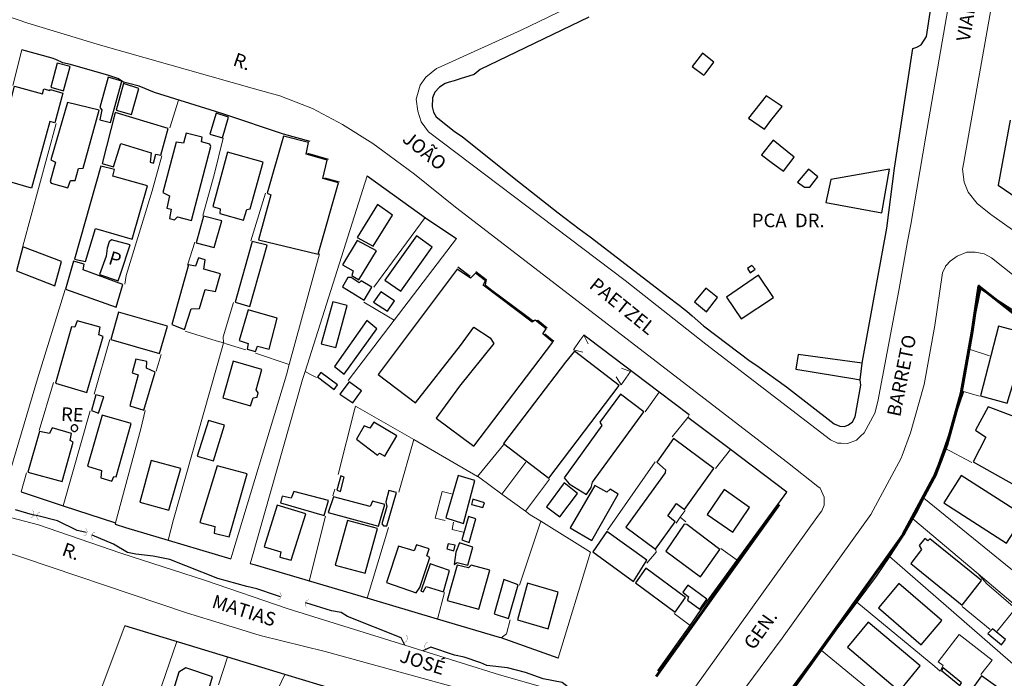
# Model space of a CAD drawing. Extents: x 184297 to 185224, y 1675066 to 1675986.
# Drawn here: x 184572 to 184753, y 1675499 to 1675620 of the extents above; entities that cross this region are included whole.
import ezdxf
from ezdxf.enums import TextEntityAlignment as Align
from ezdxf.lldxf.tags import DXFTag

# ---------------------------------------------------------------- set-up
doc = ezdxf.new("R2010")
doc.units = 0
doc.header["$MEASUREMENT"] = 0
doc.layers.get('0').update_dxf_attribs({"linetype": 'CONTINUOUS'})
for name, color, linetype, lineweight in [('T-MFIO-EXI', 7, 'DASHED2', 18), ('Traçado_Viário', 7, 'CONTINUOUS', 60), ('V-LOTE', 1, 'CONTINUOUS', 9)]:
    doc.layers.add(name, color=color, linetype=linetype, lineweight=lineweight)
for name, color, linetype in [('V-AREA_VERDE', 3, 'CONTINUOUS'), ('V-BUEIRO', 5, 'CONTINUOUS'), ('V-EDIFICACAO', 2, 'CONTINUOUS'), ('V-ESCADA', 4, 'CONTINUOUS'), ('V-NOME_DOS_LOGRADOUROS', 7, 'CONTINUOUS'), ('V-TESTADA', 6, 'CONTINUOUS'), ('V-VALETA', 173, 'CONTINUOUS')]:
    doc.layers.add(name, color=color, linetype=linetype)
doc.styles.get("Standard").update_dxf_attribs({"font": 'ARIAL.TTF'})
tags = doc.linetypes.add('DASHED2', pattern=[0.375, 0.25, -0.125]).pattern_tags.tags
tags[6:7] = [DXFTag(74, 4), DXFTag(75, 0), DXFTag(340, '0'), DXFTag(46, 1.0), DXFTag(50, 0.0), DXFTag(44, 0.0), DXFTag(45, 0.0)]
tags[4:5] = [DXFTag(74, 4), DXFTag(75, 0), DXFTag(340, '0'), DXFTag(46, 1.0), DXFTag(50, 0.0), DXFTag(44, 0.0), DXFTag(45, 0.0)]

# ---------------------------------------------------------------- blocks, each defined once
blk = doc.blocks.new('305')
at = {"color": 0, "linetype": 'ByBlock', "lineweight": -2, "const_width": 0.05}
blk.add_lwpolyline([(0.73, 0.39, 0.60863), (-0.73, 0.38)], format="xyb", dxfattribs=at)

msp = doc.modelspace()

# ---------------------------------------------------------------- linework, layer by layer
at = {"layer": 'T-MFIO-EXI'}
for points in [[(184756.99, 1675658.51), (184745.53, 1675593.77), (184745.53, 1675593.77), (184745.3, 1675592.47), (184745.57, 1675590.07), (184746.33, 1675588.24), (184748.01, 1675586.15), (184750.53, 1675584.15), (184750.72, 1675584), (184750.72, 1675584), (184763.357, 1675574.986)], [(184707.64, 1675639.09), (184664.12, 1675618.04), (184649.37, 1675611.4), (184648.53, 1675611.02), (184646.55, 1675609.42), (184645.52, 1675607.93), (184644.8, 1675605.36), (184645.07, 1675603.15), (184645.07, 1675603.14), (184645.68, 1675601.17), (184647.05, 1675599.35), (184683.21, 1675572), (184683.21, 1675572), (184698.07, 1675560.32), (184721.01, 1675542.72), (184722.31, 1675542.09), (184722.99, 1675542.06), (184724.13, 1675542.02), (184725.81, 1675542.66), (184726.52, 1675543.34), (184727.22, 1675544.01), (184729.16, 1675547.59), (184729.74, 1675549.72), (184733.55, 1675570.18), (184735.19, 1675579.16), (184735.76, 1675582.29), (184738.56, 1675598.53), (184747.49, 1675650.33)], [(184693.91, 1675494.12), (184718.8, 1675528.83), (184719.4, 1675529.66), (184719.82, 1675530.68), (184719.82, 1675532.13), (184719.1, 1675533.79), (184718.67, 1675534.12), (184713.08, 1675538.51), (184652.03, 1675585.48), (184644.48, 1675591.55), (184638.65, 1675595.83), (184636.78, 1675597.2), (184631.22, 1675600.72), (184625.73, 1675603.63), (184619.67, 1675605.97), (184615.03, 1675607.28), (184586.71, 1675615.27), (184573.34, 1675619.34), (184567.4, 1675621.38)], [(184760.19, 1675568.56), (184750.62, 1675576.18), (184749.38, 1675576.85), (184749.29, 1675576.9), (184747.65, 1675577.24), (184746.09, 1675577.22), (184744.33, 1675576.5), (184743, 1675575.55), (184742.3, 1675574.75), (184742.19, 1675574.63), (184742.16, 1675574.59), (184741.59, 1675573.39), (184740.18, 1675563.72), (184738.24, 1675552.85), (184735.72, 1675543.96), (184734.18, 1675539.8), (184734.01, 1675539.33), (184728.4, 1675528.96), (184725, 1675524.2), (184712.13, 1675506.2), (184705.42, 1675497.2)], [(184567.53, 1675529.1), (184575.27, 1675527.06), (184590.43, 1675521.84), (184605.83, 1675516.89), (184621.23, 1675511.59), (184642.67, 1675504.89), (184646, 1675503.85), (184660.08, 1675499.45), (184675.62, 1675495.07)], [(184633.59, 1675412.49), (184634.48, 1675413.75), (184644.87, 1675428.59), (184683.76, 1675480.51), (184683.81, 1675480.71), (184684.14, 1675481.92), (184683.95, 1675483.97), (184683, 1675485.44), (184681.05, 1675486.96), (184680.53, 1675487.22), (184675.41, 1675489.8), (184670.99, 1675491.44), (184656.97, 1675495.78), (184628.01, 1675503.74), (184616.09, 1675506.71), (184609.31, 1675508.75), (184602.53, 1675510.86), (184567.54, 1675522.63)]]:
    msp.add_lwpolyline(points, dxfattribs=at)
at = {"layer": 'Traçado_Viário'}
for points in [[(184756.928, 1675564.127), (184748.313, 1675570.986), (184747.091, 1675562.6), (184745.07, 1675551.277), (184742.38, 1675541.787), (184740.754, 1675537.394), (184740.415, 1675536.458), (184734.349, 1675525.246), (184730.696, 1675520.131), (184717.784, 1675502.072), (184711.059, 1675493.052), (184707.283, 1675487.849), (184706.924, 1675487.351), (184704.951, 1675484.628), (184697.248, 1675474.002), (184691.169, 1675465.612), (184677.604, 1675447.446), (184664.241, 1675429.093), (184657.663, 1675420.489), (184648.734, 1675408.08), (184681.386, 1675398.905)], [(184688.925, 1675499.18), (184711.586, 1675530.782)]]:
    msp.add_lwpolyline(points, dxfattribs=at)
at = {"layer": 'V-AREA_VERDE'}
msp.add_lwpolyline([(184676.54, 1675620.44), (184656.55, 1675610.85), (184655.47, 1675609.89), (184652.87, 1675609.08), (184651.79, 1675608.74), (184650.87, 1675608.49), (184650.09, 1675608.27), (184649.07, 1675607.6), (184648.24, 1675606.66), (184647.78, 1675605.6), (184647.73, 1675603.96), (184647.97, 1675602.99), (184648.47, 1675602.09), (184651.75, 1675599.46), (184653.29, 1675598.45), (184664, 1675589.93), (184670.88, 1675584.48), (184674.78, 1675581.53), (184676.78, 1675580.01), (184691.41, 1675568.82), (184691.41, 1675568.82), (184692.68, 1675567.84), (184693.41, 1675567.26), (184693.53, 1675567.17), (184694.56, 1675566.34), (184695.53, 1675565.51), (184697.65, 1675563.69), (184706.2, 1675557.15), (184707.44, 1675556.38), (184712.92, 1675552.45), (184721.67, 1675545.66), (184722.71, 1675545.18), (184723.6, 1675545.16), (184724.34, 1675545.44), (184725.08, 1675546.01), (184725.57, 1675546.9), (184726.6, 1675552.73), (184726.48, 1675553.73), (184726.83, 1675556.79), (184727.02, 1675557.86), (184731.38, 1675581.65), (184732.78, 1675592.66), (184736.17, 1675614.71), (184736.9, 1675614.91), (184737.67, 1675615.35), (184738.68, 1675616.9), (184739.46, 1675622.08)], dxfattribs=at)
at = {"layer": 'V-EDIFICACAO'}
for points in [[(184578.72, 1675611.96), (184577.59, 1675607.57), (184579.91, 1675606.91), (184581.09, 1675611.37), (184578.72, 1675611.96)], [(184588.14, 1675609.39), (184586.56, 1675603.83), (184586.92, 1675603.38), (184586.57, 1675601.54), (184588.52, 1675601.1), (184590.61, 1675608.7), (184588.14, 1675609.39)], [(184567.44, 1675594.57), (184570.85, 1675607.73), (184576.04, 1675606.33), (184576.29, 1675607.26), (184577.4, 1675606.94), (184577.5, 1675607.14), (184579.77, 1675606.49), (184578.32, 1675601.03), (184577.37, 1675601.25), (184573.98, 1675588.98), (184567.44, 1675590.91), (184566.54, 1675591.15), (184567, 1675592.38), (184566.74, 1675592.5), (184567.44, 1675594.57)], [(184590.92, 1675608.25), (184589.59, 1675603.32), (184592.41, 1675602.55), (184593.73, 1675607.35), (184590.92, 1675608.25)], [(184580.63, 1675604.77), (184577.59, 1675594.19), (184578.4, 1675593.8), (184577.44, 1675590.24), (184577.64, 1675589.89), (184580.7, 1675589.08), (184581.18, 1675590.39), (184582.01, 1675590.38), (184582.68, 1675592.59), (184583.51, 1675592.66), (184586.46, 1675603.35), (184580.63, 1675604.77)], [(184589.42, 1675602.91), (184586.99, 1675593.51), (184589.07, 1675592.94), (184590.47, 1675597.2), (184596.05, 1675595.52), (184595.85, 1675593.77), (184596.42, 1675593.62), (184596.89, 1675595.22), (184597.81, 1675595.07), (184599.17, 1675599.94), (184589.42, 1675602.91)], [(184608, 1675602.78), (184606.83, 1675598.95), (184609.17, 1675598.27), (184610.26, 1675602.03), (184608, 1675602.78)], [(184602.44, 1675599.09), (184601.98, 1675597.28), (184600.61, 1675597.48), (184598.16, 1675588.2), (184599.42, 1675587.57), (184598.93, 1675585.33), (184599.72, 1675585.11), (184599.38, 1675583.44), (184600.32, 1675583.16), (184600.87, 1675583.73), (184603.42, 1675583.06), (184607.01, 1675596.65), (184606.82, 1675597.09), (184605.3, 1675597.51), (184605.39, 1675598.36), (184602.44, 1675599.09)], [(184624.56, 1675595.24), (184624.97, 1675597.38), (184620.34, 1675598.58), (184617.37, 1675588.06), (184618.05, 1675587.77), (184615.78, 1675579.46), (184626.76, 1675576.86), (184630.47, 1675589.97), (184627.63, 1675590.79), (184628.42, 1675594.13), (184624.56, 1675595.24)], [(184610.05, 1675595.62), (184607.34, 1675585.61), (184608.74, 1675585.16), (184608.68, 1675584.33), (184612.99, 1675583.12), (184613.61, 1675585.08), (184614.25, 1675585.17), (184616.6, 1675593.75), (184610.05, 1675595.62)], [(184588.97, 1675591.22), (184589.25, 1675592.43), (184586.74, 1675593.06), (184581.92, 1675575.94), (184583.95, 1675575.48), (184585.76, 1675581.57), (184592.54, 1675579.61), (184595.33, 1675589.42), (184588.97, 1675591.22)], [(184633.92, 1675579.89), (184636.87, 1675578.32), (184640.42, 1675584.01), (184637.64, 1675585.96), (184633.92, 1675579.89)], [(184605.66, 1675583.82), (184604.31, 1675578.95), (184607.59, 1675578.1), (184609.02, 1675582.97), (184605.66, 1675583.82)], [(184639.04, 1675572.08), (184641.93, 1675570.02), (184647.74, 1675578.15), (184644.84, 1675580.22), (184639.04, 1675572.08)], [(184590.36, 1675573.16), (184592.15, 1675578.54), (184588.72, 1675579.48), (184588.29, 1675579.14), (184587.91, 1675577.96), (184587.74, 1675576.47), (184586.54, 1675573.11), (184589.92, 1675571.95), (184590.36, 1675573.16)], [(184611.48, 1675568), (184614.16, 1675567.2), (184617.37, 1675578.52), (184614.63, 1675579.19), (184611.48, 1675568)], [(184633.93, 1675579.34), (184631.25, 1675574.87), (184633.17, 1675573.81), (184632.97, 1675572.92), (184634.21, 1675572.14), (184637.49, 1675577.45), (184633.93, 1675579.34)], [(184572.44, 1675578.17), (184571.26, 1675573.8), (184578.31, 1675571.04), (184579.55, 1675575.49), (184572.44, 1675578.17)], [(184583.5, 1675573.95), (184583.69, 1675575.02), (184581.73, 1675575.57), (184580.26, 1675570.42), (184589.58, 1675567.09), (184590.83, 1675571.29), (184583.5, 1675573.95)], [(184604.72, 1675576.17), (184604.18, 1675574.63), (184602.92, 1675574.86), (184599.84, 1675563.94), (184602.13, 1675563.02), (184603.4, 1675566.78), (184604.91, 1675566.83), (184605.93, 1675570.33), (184607.86, 1675570), (184608.75, 1675573.23), (184605.71, 1675574.11), (184605.94, 1675575.82), (184604.72, 1675576.17)], [(184706.54, 1675574.75), (184705.73, 1675574.2), (184706.21, 1675573.42), (184707.15, 1675574.08), (184706.54, 1675574.75)], [(184657.12, 1675571.12), (184657.55, 1675571.97), (184655.72, 1675573.37), (184654.78, 1675572.43), (184652.34, 1675574.09), (184637.76, 1675554.73), (184644.63, 1675549.48), (184652.93, 1675560.03), (184655.38, 1675563.41), (184658.39, 1675561.44), (184659.09, 1675560.44), (184652.74, 1675552.57), (184648.45, 1675546.68), (184655.41, 1675541.54), (184669.92, 1675560.68), (184668.1, 1675562.2), (184668.72, 1675563.09), (184666.7, 1675564.73), (184666.13, 1675564.34), (184657.12, 1675571.12)], [(184701.85, 1675568.93), (184704.6, 1675564.96), (184710.55, 1675568.85), (184707.77, 1675572.97), (184701.85, 1675568.93)], [(184634.66, 1675571.95), (184634.32, 1675571.59), (184632.8, 1675572.53), (184632.21, 1675572.53), (184631.21, 1675570.82), (184635.23, 1675568.37), (184636.63, 1675570.75), (184634.66, 1675571.95)], [(184638.25, 1675569.9), (184636.92, 1675568.02), (184639.5, 1675566.36), (184640.79, 1675568.27), (184638.25, 1675569.9)], [(184629.42, 1675568.09), (184627.29, 1675560.35), (184629.99, 1675559.66), (184632.08, 1675567.39), (184629.42, 1675568.09)], [(184590.04, 1675566.16), (184588.6, 1675561.17), (184597.55, 1675558.56), (184599.03, 1675563.6), (184590.04, 1675566.16)], [(184613.84, 1675566.59), (184612.22, 1675560.96), (184613.84, 1675560.43), (184613.68, 1675559.36), (184615.2, 1675558.97), (184615.59, 1675559.94), (184617.72, 1675559.36), (184619.23, 1675565.07), (184613.84, 1675566.59)], [(184582.43, 1675564.6), (184582, 1675563.41), (184581.36, 1675563.45), (184578.43, 1675553.12), (184584.2, 1675551.42), (184587.2, 1675561.73), (184586.37, 1675562.01), (184586.62, 1675563.39), (184582.43, 1675564.6)], [(184629.78, 1675556.21), (184631.55, 1675554.75), (184637.57, 1675563.11), (184635.67, 1675564.62), (184629.78, 1675556.21)], [(184757.26, 1675561.63), (184757.28, 1675562.21), (184751.94, 1675563.59), (184748.6, 1675550.76), (184753.51, 1675549.45), (184754.64, 1675553.06), (184761.94, 1675551.16), (184762.81, 1675560.02), (184757.26, 1675561.63)], [(184672.24, 1675556.96), (184660.82, 1675542.01), (184669.16, 1675535.65), (184682.11, 1675552.7), (184673.88, 1675558.99), (184672.24, 1675556.96)], [(184595.19, 1675555.86), (184595.21, 1675557.09), (184593.22, 1675557.51), (184592.52, 1675555.03), (184593.64, 1675554.67), (184592.08, 1675548.96), (184594.68, 1675548.16), (184596.77, 1675555.17), (184595.19, 1675555.86)], [(184611.08, 1675557.15), (184609.18, 1675550.41), (184614.32, 1675548.97), (184614.78, 1675550.41), (184615.5, 1675550.52), (184615.69, 1675551.33), (184615.36, 1675551.86), (184616.41, 1675555.63), (184611.08, 1675557.15)], [(184627.24, 1675555.07), (184626.6, 1675554.27), (184629.67, 1675551.93), (184630.32, 1675552.8), (184627.24, 1675555.07)], [(184630.73, 1675551.09), (184633.14, 1675549.52), (184634.71, 1675551.71), (184632.47, 1675553.35), (184630.73, 1675551.09)], [(184671.98, 1675535.71), (184672.9, 1675534.62), (184676.13, 1675532.61), (184676.99, 1675533.95), (184677.22, 1675534.9), (184686.65, 1675547.85), (184682.35, 1675551.12), (184678.58, 1675545.96), (184678.93, 1675545.35), (184671.98, 1675535.71)], [(184585.82, 1675550.98), (184585.02, 1675548.06), (184586.36, 1675547.62), (184587.29, 1675550.58), (184585.82, 1675550.98)], [(184761.19, 1675544.21), (184760.73, 1675544.71), (184750.02, 1675548.78), (184747.71, 1675544.47), (184749.58, 1675543.18), (184747.24, 1675538.66), (184757.29, 1675533.01), (184758.09, 1675534.06), (184763.54, 1675531), (184768.78, 1675540.93), (184761.19, 1675544.21)], [(184586.99, 1675547.23), (184584.31, 1675537.82), (184586.91, 1675537.03), (184586.78, 1675535.68), (184588.81, 1675535.1), (184589.15, 1675535.96), (184589.57, 1675535.91), (184592.37, 1675545.72), (184586.99, 1675547.23)], [(184606.58, 1675546.25), (184604.49, 1675539.68), (184607.5, 1675538.82), (184609.53, 1675545.36), (184606.58, 1675546.25)], [(184636.98, 1675545.96), (184636.23, 1675544.83), (184635.24, 1675545.25), (184633.77, 1675542.83), (184637.69, 1675539.89), (184638.01, 1675540.21), (184638.99, 1675539.71), (184641.19, 1675543.41), (184636.98, 1675545.96)], [(184577.78, 1675544.9), (184577.32, 1675543.85), (184575.47, 1675544.23), (184573.32, 1675536.72), (184579.66, 1675535.03), (184581.68, 1675542.28), (184581.14, 1675542.59), (184581.38, 1675543.86), (184577.78, 1675544.9)], [(184582.5, 1675544.84), (184582.5, 1675544.9), (184582.49, 1675544.97), (184582.47, 1675545.03), (184582.45, 1675545.08), (184582.42, 1675545.14), (184582.39, 1675545.19), (184582.35, 1675545.24), (184582.3, 1675545.29), (184582.25, 1675545.33), (184582.2, 1675545.36), (184582.14, 1675545.39), (184582.09, 1675545.41), (184582.03, 1675545.43), (184581.96, 1675545.44), (184581.9, 1675545.44), (184581.84, 1675545.44), (184581.77, 1675545.43), (184581.71, 1675545.41), (184581.66, 1675545.39), (184581.6, 1675545.36), (184581.55, 1675545.33), (184581.5, 1675545.29), (184581.45, 1675545.24), (184581.41, 1675545.19), (184581.38, 1675545.14), (184581.35, 1675545.08), (184581.33, 1675545.03), (184581.31, 1675544.97), (184581.3, 1675544.9), (184581.3, 1675544.84), (184581.3, 1675544.78), (184581.31, 1675544.71), (184581.33, 1675544.65), (184581.35, 1675544.6), (184581.38, 1675544.54), (184581.41, 1675544.49), (184581.45, 1675544.44), (184581.5, 1675544.39), (184581.55, 1675544.35), (184581.6, 1675544.32), (184581.66, 1675544.29), (184581.71, 1675544.27), (184581.77, 1675544.25), (184581.84, 1675544.24), (184581.9, 1675544.24), (184581.96, 1675544.24), (184582.03, 1675544.25), (184582.09, 1675544.27), (184582.14, 1675544.29), (184582.2, 1675544.32), (184582.25, 1675544.35), (184582.3, 1675544.39), (184582.35, 1675544.44), (184582.39, 1675544.49), (184582.42, 1675544.54), (184582.45, 1675544.6), (184582.47, 1675544.65), (184582.49, 1675544.71), (184582.5, 1675544.78), (184582.5, 1675544.84)], [(184692.13, 1675542.92), (184689.04, 1675538.61), (184690.64, 1675537.2), (184690.57, 1675536.64), (184683.33, 1675526.6), (184688.78, 1675522.58), (184692.4, 1675527.61), (184691.05, 1675528.7), (184692.67, 1675530.99), (184694.12, 1675529.9), (184699.53, 1675537.44), (184692.13, 1675542.92)], [(184596, 1675538.89), (184593.91, 1675531.25), (184599.27, 1675529.75), (184601.48, 1675537.39), (184596, 1675538.89)], [(184608.19, 1675537.92), (184605, 1675527.49), (184607.71, 1675526.74), (184607.64, 1675525.51), (184610.4, 1675524.85), (184613.67, 1675536.44), (184608.19, 1675537.92)], [(184630.92, 1675536.09), (184630.19, 1675533.43), (184630.83, 1675533.19), (184631.54, 1675535.81), (184630.92, 1675536.09)], [(184652.48, 1675536.15), (184650.24, 1675528.34), (184653.48, 1675527.3), (184655.55, 1675535.21), (184652.48, 1675536.15)], [(184671.99, 1675534.79), (184668.76, 1675530.39), (184671.21, 1675528.51), (184674.43, 1675532.82), (184671.99, 1675534.79)], [(184745.07, 1675536.15), (184741.86, 1675531.13), (184753.38, 1675523.71), (184756.19, 1675528.03), (184754.59, 1675529.07), (184754.73, 1675529.94), (184745.07, 1675536.15)], [(184622.25, 1675533.18), (184621.76, 1675531.95), (184620.14, 1675532.32), (184619.8, 1675531.12), (184627.82, 1675528.77), (184628.65, 1675531.52), (184622.25, 1675533.18)], [(184639.75, 1675533.4), (184639.19, 1675531.28), (184639.4, 1675530.42), (184638.46, 1675527.22), (184638.79, 1675526.86), (184639.4, 1675526.87), (184641.18, 1675533.03), (184639.75, 1675533.4)], [(184673.12, 1675526.52), (184677.11, 1675524.19), (184681.97, 1675532.68), (184680.46, 1675533.59), (184679.85, 1675533.08), (184677.65, 1675534.32), (184673.12, 1675526.52)], [(184698.34, 1675528.98), (184703.01, 1675525.69), (184706.12, 1675530.26), (184701.44, 1675533.55), (184698.34, 1675528.98)], [(184629.56, 1675532.23), (184628.61, 1675529.3), (184637.86, 1675526.79), (184638.99, 1675530.81), (184636.73, 1675531.43), (184636.32, 1675530.45), (184629.56, 1675532.23)], [(184655.2, 1675531.76), (184654.93, 1675530.78), (184657.02, 1675530.23), (184657.33, 1675531.12), (184655.2, 1675531.76)], [(184619.2, 1675530.69), (184616.79, 1675522.98), (184619.85, 1675522.09), (184619.72, 1675521.08), (184621.79, 1675520.53), (184624.47, 1675529.08), (184619.2, 1675530.69)], [(184632.12, 1675527.87), (184629.85, 1675519.63), (184635.42, 1675518.19), (184637.68, 1675526.38), (184632.12, 1675527.87)], [(184654.42, 1675528.59), (184653.17, 1675524.29), (184654.51, 1675523.79), (184655.77, 1675528.14), (184654.42, 1675528.59)], [(184679.83, 1675525.83), (184677.29, 1675522.08), (184684.78, 1675516.65), (184687.19, 1675520.55), (184679.83, 1675525.83)], [(184694.57, 1675527.14), (184694.1, 1675527.18), (184690.72, 1675522.21), (184697.11, 1675517.46), (184700.67, 1675522.52), (184694.57, 1675527.14)], [(184739.3, 1675524.47), (184738.9, 1675524.12), (184738.35, 1675524.51), (184737.35, 1675523.25), (184737.77, 1675522.54), (184735.78, 1675519.92), (184745.25, 1675512.26), (184748.8, 1675516.79), (184739.3, 1675524.47)], [(184644.84, 1675523.37), (184644.38, 1675522.29), (184641.54, 1675523.11), (184639.3, 1675516.43), (184644.78, 1675514.57), (184645.44, 1675515.53), (184647.3, 1675521.04), (184646.75, 1675521.36), (184647.15, 1675522.64), (184644.84, 1675523.37)], [(184650.64, 1675523.58), (184650.42, 1675522.62), (184651.73, 1675522.25), (184651.98, 1675523.3), (184650.64, 1675523.58)], [(184652.77, 1675523.77), (184652.07, 1675522.01), (184651.74, 1675519.77), (184652.34, 1675520.12), (184654.29, 1675519.63), (184655.21, 1675522.97), (184652.77, 1675523.77)], [(184647.36, 1675519.87), (184645.64, 1675514.86), (184646.05, 1675514.71), (184646.63, 1675515.69), (184649.82, 1675514.75), (184650.93, 1675518.65), (184647.36, 1675519.87)], [(184654.9, 1675519.66), (184654.42, 1675519.13), (184652.29, 1675519.63), (184650.46, 1675513.14), (184656.3, 1675511.56), (184658.36, 1675518.72), (184654.9, 1675519.66)], [(184687.03, 1675519.06), (184685.12, 1675516.39), (184692.42, 1675511.01), (184694.3, 1675513.69), (184687.03, 1675519.06)], [(184660.89, 1675516.97), (184659.1, 1675510.66), (184661.78, 1675509.81), (184663.53, 1675516), (184660.89, 1675516.97)], [(184665.26, 1675516.31), (184663.42, 1675509.55), (184669.07, 1675507.94), (184670.91, 1675514.65), (184665.26, 1675516.31)], [(184694.75, 1675515.98), (184693.83, 1675514.69), (184694.88, 1675513.82), (184694.71, 1675513.18), (184696.96, 1675511.56), (184698.26, 1675513.36), (184694.75, 1675515.98)], [(184733.59, 1675516.27), (184729.81, 1675511.8), (184737.67, 1675504.97), (184741.52, 1675509.43), (184733.59, 1675516.27)], [(184727.96, 1675509.17), (184724.14, 1675504.52), (184733.73, 1675496.48), (184737.53, 1675501.1), (184727.96, 1675509.17)], [(184750.81, 1675507.93), (184749.98, 1675507.09), (184752.44, 1675504.97), (184753.19, 1675505.98), (184750.81, 1675507.93)], [(184601.1, 1675499.92), (184598.08, 1675490.17), (184602.73, 1675488.69), (184604.76, 1675488.36), (184605.03, 1675489.13), (184604.46, 1675489.46), (184607.3, 1675499.07), (184602.38, 1675500.76), (184601.1, 1675499.92)], [(184741.71, 1675500.76), (184741.42, 1675500.26), (184744.8, 1675497.51), (184745.13, 1675498.01), (184741.71, 1675500.76)], [(184748.77, 1675499.28), (184746.43, 1675496.01), (184751.43, 1675492.05), (184753.96, 1675495.58), (184748.77, 1675499.28)]]:
    msp.add_lwpolyline(points, close=True, dxfattribs=at)
at = {"layer": 'V-ESCADA'}
for points in [[(184697.68, 1675609.76), (184697.92, 1675610.04), (184699.56, 1675612.15), (184697.45, 1675613.85), (184695.57, 1675611.4), (184697.68, 1675609.76)], [(184708.87, 1675599.82), (184710.04, 1675601.42), (184712.09, 1675604.03), (184709.17, 1675606), (184705.95, 1675601.88), (184708.87, 1675599.82)], [(184712.34, 1675592.09), (184714.3, 1675594.7), (184710.43, 1675597.85), (184708.31, 1675595.13), (184710.1, 1675593.8), (184712.34, 1675592.09)], [(184717.22, 1675589.2), (184717.99, 1675590.19), (184718.7, 1675591.1), (184716.93, 1675592.47), (184714.96, 1675590.12), (184716.21, 1675589.16)], [(184730.47, 1675584.43), (184731.86, 1675592.49), (184721.05, 1675590.56), (184720.16, 1675586.34)], [(184698.21, 1675566.24), (184700.23, 1675568.87), (184698.08, 1675570.61), (184695.98, 1675568.06)], [(184714.64, 1675555.69), (184725.48, 1675553.9), (184726.48, 1675553.73), (184726.6, 1675554.73), (184726.86, 1675556.79), (184726.83, 1675556.79), (184715.04, 1675558.39), (184714.64, 1675555.69)]]:
    msp.add_lwpolyline(points, close=True, dxfattribs=at)
at = {"layer": 'V-LOTE'}
for points in [[(184572.25, 1675614.46), (184570.58, 1675607.88)], [(184578.51, 1675612.68), (184577.78, 1675612.89), (184572.25, 1675614.46)], [(184588.21, 1675609.69), (184581.17, 1675611.77)], [(184607.87, 1675603.07), (184596.65, 1675606.59), (184593.84, 1675607.73)], [(184599.44, 1675600.09), (184601.07, 1675605.15)], [(184620.37, 1675598.92), (184611.36, 1675601.92), (184609.36, 1675602.58)], [(184578.52, 1675600.86), (184572.43, 1675578.31)], [(184754.06, 1675601.49), (184751.84, 1675589.56)], [(184609.28, 1675598.17), (184607.61, 1675591.43), (184605.5, 1675583.96)], [(184591.16, 1675571.31), (184591.45, 1675572.95), (184596.22, 1675588.52), (184597.99, 1675594.93)], [(184624.34, 1675555.27), (184635.76, 1675591.26)], [(184635.76, 1675591.26), (184646.91, 1675583.22), (184652.21, 1675579.72)], [(184751.84, 1675589.56), (184775.58, 1675573.28)], [(184617.03, 1675588.05), (184614.37, 1675579.33)], [(184636.98, 1675570.76), (184646.42, 1675583.57)], [(184604.03, 1675579.07), (184602.72, 1675574.84)], [(184652.21, 1675579.72), (184640.72, 1675564.68)], [(184621.43, 1675556.57), (184627.02, 1675576.89)], [(184569.21, 1675534.04), (184569.24, 1675534.03), (184575.1, 1675553.9), (184580.17, 1675570.35)], [(184611.16, 1675567.94), (184609.29, 1675561.62), (184609.34, 1675560.51)], [(184635.16, 1675568.04), (184639.7, 1675565.29), (184640.72, 1675564.68)], [(184640.72, 1675564.68), (184632.25, 1675553.58)], [(184609.34, 1675560.51), (184607.99, 1675560.93), (184602.27, 1675562.71)], [(184675.6, 1675561.97), (184674.9, 1675560.96), (184673.71, 1675559.25), (184675.42, 1675558.81)], [(184689.5, 1675551.45), (184676.61, 1675561.21), (184675.6, 1675561.97)], [(184675.6, 1675561.97), (184676.14, 1675560.96), (184676.45, 1675560.36)], [(184588.43, 1675561.13), (184585.56, 1675551.1)], [(184609.34, 1675560.51), (184609.09, 1675559.62), (184600.11, 1675528.04), (184599.14, 1675524.23)], [(184613.46, 1675559.22), (184609.99, 1675560.31), (184609.34, 1675560.51)], [(184597.86, 1675558.4), (184596.97, 1675555.3)], [(184621.43, 1675556.57), (184615.19, 1675558.61)], [(184746.34, 1675559.44), (184750.24, 1675558.16)], [(184610.68, 1675520.79), (184620.9, 1675554.63), (184621.43, 1675556.57)], [(184614.22, 1675519.91), (184614.52, 1675520.91), (184623.87, 1675553.79), (184624.34, 1675555.27)], [(184626.41, 1675554.18), (184625.35, 1675554.74), (184624.34, 1675555.27)], [(184681.58, 1675554.27), (184682.49, 1675552.82), (184684.24, 1675555.25), (184682.57, 1675555.86)], [(184575.4, 1675544.42), (184578.07, 1675553.21)], [(184686.93, 1675547.82), (184689.5, 1675551.45)], [(184695.03, 1675547.27), (184689.5, 1675551.45)], [(184745.49, 1675551.56), (184741.89, 1675541.21)], [(184748.44, 1675550.72), (184745.49, 1675551.56)], [(184584.79, 1675548.03), (184579.85, 1675530.58)], [(184594.89, 1675548.06), (184594.13, 1675544.69), (184589.43, 1675527.44)], [(184630.45, 1675536.31), (184633.43, 1675548.23), (184633.6, 1675548.9), (184634.03, 1675548.65), (184644.33, 1675542.73)], [(184691.9, 1675543.24), (184694.76, 1675546.83)], [(184694.76, 1675546.83), (184695.03, 1675547.27)], [(184702.61, 1675540.91), (184694.76, 1675546.83)], [(184644.33, 1675542.73), (184641.57, 1675533.08)], [(184644.33, 1675542.73), (184656.08, 1675535.97)], [(184656.08, 1675535.97), (184656.9, 1675536.97), (184660.83, 1675541.77)], [(184699.85, 1675537.42), (184702.61, 1675540.91)], [(184713, 1675533.08), (184702.61, 1675540.91)], [(184741.89, 1675541.21), (184740.83, 1675538.15)], [(184747.03, 1675538.5), (184741.89, 1675541.21)], [(184664.98, 1675538.58), (184660.56, 1675532.72)], [(184679.95, 1675526.07), (184688.74, 1675538.63)], [(184573.08, 1675536.64), (184572.12, 1675533.12)], [(184740.83, 1675538.15), (184739.06, 1675533.68)], [(184656.08, 1675535.97), (184656.23, 1675535.88), (184660.56, 1675532.72)], [(184664.89, 1675529.56), (184665.64, 1675530.56), (184669.3, 1675535.43)], [(184572.12, 1675533.12), (184579.85, 1675530.58)], [(184629.81, 1675533.59), (184629.43, 1675532.36)], [(184650.11, 1675527.88), (184648.25, 1675528.3), (184649.54, 1675533.17), (184651.26, 1675532.74)], [(184697.78, 1675512.21), (184699.3, 1675514.21), (184713, 1675533.08)], [(184739.06, 1675533.68), (184738.2, 1675531.99)], [(184660.56, 1675532.72), (184664.89, 1675529.56)], [(184738.2, 1675531.99), (184737.01, 1675529.63)], [(184770.5, 1675505.69), (184738.2, 1675531.99)], [(184579.85, 1675530.58), (184589.43, 1675527.44)], [(184664.89, 1675529.56), (184665.78, 1675528.91), (184667.72, 1675527.71)], [(184694.24, 1675529.69), (184693.36, 1675528.44)], [(184737.01, 1675529.63), (184734.75, 1675525.66)], [(184628.12, 1675528.67), (184625.08, 1675516.71)], [(184653.44, 1675525.68), (184651.38, 1675526.19), (184651.67, 1675527.56)], [(184667.72, 1675527.71), (184667.37, 1675526.65), (184663.8, 1675515.94)], [(184667.72, 1675527.71), (184676.84, 1675522.04), (184670.91, 1675502.54)], [(184693.36, 1675528.44), (184692.63, 1675527.39)], [(184693.36, 1675528.44), (184694.4, 1675527.59)], [(184736.17, 1675528.15), (184748.15, 1675518.03)], [(184589.43, 1675527.44), (184589.39, 1675527.16), (184591.3, 1675526.56)], [(184591.3, 1675526.56), (184599.14, 1675524.22)], [(184639.68, 1675526.57), (184635.74, 1675513.54)], [(184599.14, 1675524.23), (184599.14, 1675524.22)], [(184599.14, 1675524.22), (184610.68, 1675520.79)], [(184734.75, 1675525.66), (184731.84, 1675521.25)], [(184688.88, 1675522.43), (184688.93, 1675522.03), (184687.22, 1675519.98)], [(184700.8, 1675522.7), (184703.86, 1675520.55)], [(184731.84, 1675521.25), (184729.41, 1675517.58)], [(184731.84, 1675521.25), (184757.45, 1675498.97)], [(184635.74, 1675513.54), (184615.24, 1675519.61), (184614.22, 1675519.91)], [(184729.41, 1675517.58), (184725.83, 1675512.81)], [(184751.68, 1675507.5), (184755.04, 1675511.69), (184749.8, 1675516.17), (184748.15, 1675518.03)], [(184748.15, 1675518.03), (184759.85, 1675508.15)], [(184648.7, 1675509.71), (184635.74, 1675513.54)], [(184650.02, 1675514.61), (184648.7, 1675509.71)], [(184695.16, 1675508.55), (184697.09, 1675511.27)], [(184725.83, 1675512.81), (184722.31, 1675508.13)], [(184748.69, 1675499.49), (184750.76, 1675502.13), (184744.65, 1675506.85), (184740.8, 1675501.87), (184741.71, 1675501.15), (184741.18, 1675500.15), (184740.18, 1675500.97), (184725.83, 1675512.81)], [(184745.24, 1675512.03), (184750.37, 1675507.8)], [(184660.4, 1675506.25), (184660.11, 1675506.34), (184648.7, 1675509.71)], [(184662.05, 1675509.6), (184661.37, 1675507), (184660.4, 1675506.25)], [(184692.23, 1675510.72), (184695.16, 1675508.55)], [(184591.17, 1675508.5), (184586.3, 1675495.43)], [(184620.63, 1675499.54), (184591.17, 1675508.5)], [(184689.22, 1675500.19), (184695.16, 1675508.55)], [(184722.31, 1675508.13), (184705.2, 1675484.23)], [(184670.91, 1675502.54), (184662.11, 1675505.65), (184660.4, 1675506.25)], [(184591.92, 1675479.91), (184600.72, 1675505.58)], [(184608.39, 1675497.61), (184610.09, 1675502.71)], [(184744.57, 1675483.18), (184719.38, 1675503.92)], [(184618.11, 1675494.24), (184620.63, 1675499.54)], [(184630.39, 1675496.57), (184620.63, 1675499.54)]]:
    msp.add_lwpolyline(points, dxfattribs=at)
at = {"layer": 'V-TESTADA'}
for points in [[(184578.51, 1675612.68), (184577.78, 1675612.89), (184572.25, 1675614.46)], [(184581.17, 1675611.77), (184579.78, 1675612.05), (184578.51, 1675612.68)], [(184588.21, 1675609.69), (184581.17, 1675611.77)], [(184593.84, 1675607.73), (184591.91, 1675608.24), (184590.91, 1675608.51), (184589.91, 1675609.19), (184588.21, 1675609.69)], [(184607.87, 1675603.07), (184596.65, 1675606.59), (184593.84, 1675607.73)], [(184609.36, 1675602.58), (184607.87, 1675603.07)], [(184620.37, 1675598.92), (184609.36, 1675602.58)], [(184754.06, 1675601.49), (184751.84, 1675589.56)], [(184625.3, 1675597.59), (184620.37, 1675598.92)], [(184624.81, 1675595.44), (184628.6, 1675594.3)], [(184635.76, 1675591.26), (184646.91, 1675583.22), (184652.21, 1675579.72)], [(184627.92, 1675590.92), (184630.63, 1675590.18)], [(184751.84, 1675589.56), (184775.58, 1675573.28)], [(184652.42, 1675574.49), (184654.72, 1675572.83)], [(184655.74, 1675573.67), (184657.66, 1675572.18), (184657.45, 1675571.18), (184658.45, 1675570.43), (184665.15, 1675565.42), (184666.15, 1675564.67), (184667.15, 1675564.72), (184668.89, 1675563.3)], [(184782.12, 1675548.6), (184782.08, 1675548.63), (184748.63, 1675570.39), (184746.34, 1675559.44)], [(184668.42, 1675562.22), (184670.1, 1675560.83)], [(184689.5, 1675551.45), (184676.61, 1675561.21), (184675.6, 1675561.97)], [(184695.03, 1675547.27), (184689.5, 1675551.45)], [(184745.49, 1675551.56), (184741.89, 1675541.21)], [(184702.61, 1675540.91), (184694.76, 1675546.83)], [(184713, 1675533.08), (184702.61, 1675540.91)], [(184741.89, 1675541.21), (184740.83, 1675538.15)], [(184740.83, 1675538.15), (184739.06, 1675533.68)], [(184572.12, 1675533.12), (184579.85, 1675530.58)], [(184703.86, 1675520.55), (184713, 1675533.08)], [(184739.06, 1675533.68), (184738.2, 1675531.99)], [(184738.2, 1675531.99), (184737.01, 1675529.63)], [(184579.85, 1675530.58), (184589.43, 1675527.44)], [(184737.01, 1675529.63), (184734.75, 1675525.66)], [(184589.43, 1675527.44), (184589.39, 1675527.16), (184591.3, 1675526.56)], [(184591.3, 1675526.56), (184599.14, 1675524.23)], [(184599.14, 1675524.23), (184610.68, 1675520.79)], [(184734.75, 1675525.66), (184731.84, 1675521.25)], [(184697.78, 1675512.21), (184703.86, 1675520.55)], [(184731.84, 1675521.25), (184729.41, 1675517.58)], [(184635.74, 1675513.54), (184615.24, 1675519.61), (184614.22, 1675519.91)], [(184729.41, 1675517.58), (184725.83, 1675512.81)], [(184648.7, 1675509.71), (184635.74, 1675513.54)], [(184695.16, 1675508.55), (184697.09, 1675511.27)], [(184697.09, 1675511.27), (184697.78, 1675512.21)], [(184725.83, 1675512.81), (184722.31, 1675508.13)], [(184660.4, 1675506.25), (184660.11, 1675506.34), (184648.7, 1675509.71)], [(184620.63, 1675499.54), (184591.17, 1675508.5)], [(184689.22, 1675500.19), (184695.16, 1675508.55)], [(184722.31, 1675508.13), (184705.2, 1675484.23)], [(184670.91, 1675502.54), (184662.11, 1675505.65), (184660.4, 1675506.25)], [(184630.39, 1675496.57), (184620.63, 1675499.54)]]:
    msp.add_lwpolyline(points, dxfattribs=at)
at = {"layer": 'V-VALETA'}
for points in [[(184583.28, 1675525.84), (184582.38, 1675526.04), (184578.78, 1675527.76), (184575.17, 1675528.71), (184574.17, 1675528.92), (184573.17, 1675529.21), (184571.03, 1675529.82)], [(184584.09, 1675525.65), (184583.28, 1675525.84)], [(184619.06, 1675514.04), (184615.47, 1675515.31), (184613.63, 1675515.68), (184608.26, 1675517.19), (184599.46, 1675520.68), (184596.41, 1675521.29), (184593.19, 1675521.64), (184591.69, 1675521.96), (184589.08, 1675523.51), (184585.19, 1675525.14)], [(184619.8, 1675513.78), (184619.06, 1675514.04)], [(184642.67, 1675504.89), (184642, 1675506.29), (184632.17, 1675510.2), (184630.96, 1675510.9), (184629.23, 1675511.26), (184624.45, 1675512.69)], [(184682.681, 1675494.471), (184681.57, 1675494.68), (184674.65, 1675495.96), (184673.61, 1675496.5), (184671.62, 1675498.06), (184668.16, 1675498.75), (184664.92, 1675499.88), (184661.58, 1675500.77), (184657.76, 1675501.18), (184656.65, 1675501.69), (184653.59, 1675502.69), (184651.86, 1675503.08), (184647.46, 1675504.52), (184646, 1675503.85)]]:
    msp.add_lwpolyline(points, dxfattribs=at)

# ---------------------------------------------------------------- block references
at = {"layer": 'V-BUEIRO'}
for p, xscale, yscale, rotation in [((184573.6, 1675529.11), 0.9999992242287249, 0.9999992242287249, 255.9637565320735), ((184575.81, 1675528.63), 1.000001096912147, 1.000001096912147, 79.3802463858516), ((184583.4, 1675525.81), 0.9999981589733935, 0.9999981589733935, 253.8107441509649), ((184585.87, 1675524.93), 0.9999992242287249, 0.9999992242287249, 75.96375653207353), ((184619.1, 1675514.04), 0.9999991829096069, 0.9999991829096069, 252.1810566556374), ((184625.18, 1675512.47), 0.9999989534589077, 0.9999989534589077, 74.64996944929585), ((184642.34, 1675506.19), 0.9999994581788187, 0.9999994581788187, 252.0307848085023), ((184647.18, 1675504.7), 0.9999990953382245, 0.9999990953382245, 76.6075022462489)]:
    msp.add_blockref('305', p, dxfattribs=dict(at, xscale=xscale, yscale=yscale, rotation=rotation))

# ---------------------------------------------------------------- texts
at = {"layer": 'V-NOME_DOS_LOGRADOUROS'}
for s, rotation, p in [('VIANA', 80.49621, (184746.481, 1675620.703)), ('R.', 340.803, (184612.664, 1675611.986)), ('JOÃO', 321.1167, (184646.129, 1675595.616)), ('P', 343.04469, (184589.289, 1675575.667)), ('PAETZEL', 321.1167, (184682.55, 1675567.042)), ('BARRETO', 78.65966, (184734.405, 1675554.454)), ('RE', 357.13006, (184581.51, 1675547.03)), ('R.', 341.13249, (184581.2, 1675521.865)), ('MATIAS', 342.63612, (184613.023, 1675510.985)), ('GEN.', 54.60321, (184708.375, 1675507.575)), ('JOSÉ', 342.63612, (184645.85, 1675501.53))]:
    msp.add_text(s, height=2.5, rotation=rotation, dxfattribs=at).set_placement(p, align=Align.MIDDLE)
msp.add_text('PCA  DR. ', height=2.5, dxfattribs=at).set_placement((184713.61, 1675582.73), align=Align.MIDDLE)

doc.saveas('drawing.dxf')
